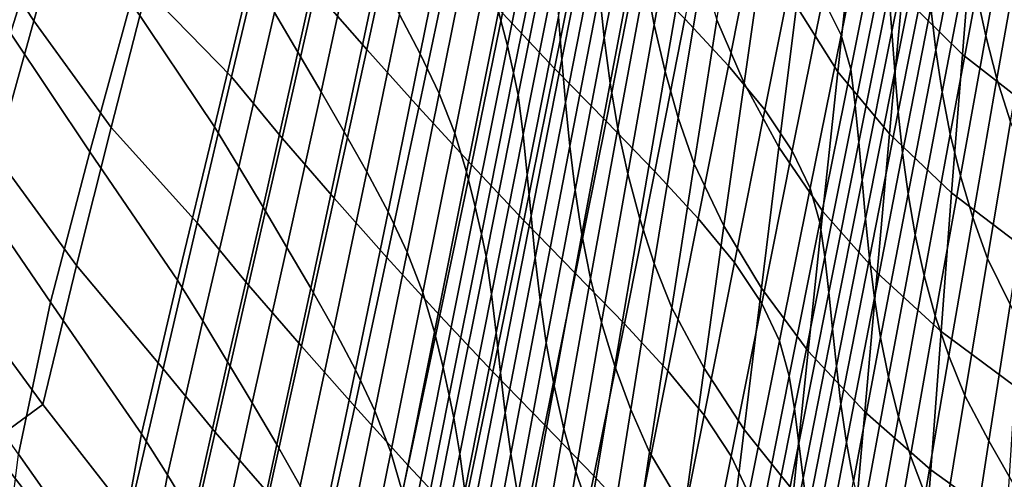
# Model space of a CAD drawing. Units: inches. Extents: x -20.4 to 20.4, y -18.4 to 18.4.
# Drawn here: x -16.1 to -10.3, y -8.4 to -5.7 of the extents above; entities that cross this region are included whole.
import ezdxf

# ---------------------------------------------------------------- set-up
doc = ezdxf.new("R2010")
doc.units = ezdxf.units.IN
doc.header["$MEASUREMENT"] = 0
doc.layers.add('Knoll Studio Chair Shell', color=2, linetype='Continuous')

msp = doc.modelspace()

# ---------------------------------------------------------------- linework, layer by layer
at = {"layer": 'Knoll Studio Chair Shell'}
for points in [[(-16.5412, -5.084, 19.9828), (-16.2458, -4.2588, 19.8827), (-15.8717, -4.9134, 19.9617), (-16.1378, -5.7666, 20.0626)], [(-16.0003, -5.6935, 21.9853), (-15.7738, -4.9045, 21.8942), (-16.1674, -4.2944, 21.8374), (-16.4159, -5.0606, 21.9258)], [(-12.2469, -4.5638, 15.444), (-12.2025, -4.8441, 15.0874), (-12.3606, -5.7179, 15.1896), (-12.4113, -5.4449, 15.5457)], [(-14.0472, -5.8616, 21.858), (-13.858, -4.9867, 21.7409), (-14.1531, -4.6517, 21.7678), (-14.3486, -5.5177, 21.8777)], [(-12.5051, -4.6278, 16.6333), (-12.4818, -4.8994, 16.2681), (-12.6544, -5.7938, 16.3696), (-12.6817, -5.5288, 16.7349)], [(-11.2647, -5.7783, 19.4845), (-11.0832, -4.8816, 19.3682), (-11.191, -4.665, 19.715), (-11.3711, -5.5605, 19.8446)], [(-10.807, -4.6451, 18.2377), (-10.9841, -5.5251, 18.3417), (-10.9668, -5.7561, 18.0019), (-10.7917, -4.8845, 17.8966)], [(-15.4322, -5.5854, 20.0314), (-15.1927, -4.709, 19.9294), (-14.7248, -5.4168, 19.9679), (-14.9406, -6.3166, 20.0764)], [(-14.8409, -6.0233, 21.9768), (-14.6374, -5.1672, 21.8736), (-15.1275, -4.7055, 21.8544), (-15.3394, -5.5109, 21.9475)], [(-13.6668, -4.7327, 19.653), (-13.5455, -4.9604, 19.605), (-13.7331, -5.8879, 19.7291), (-13.8561, -5.6564, 19.7767)], [(-13.0861, -4.6995, 19.2237), (-13.0331, -4.8967, 19.0772), (-13.2222, -5.8406, 19.1955), (-13.2738, -5.6397, 19.3466)], [(-10.8293, -4.7259, 12.0179), (-10.489, -5.0778, 11.6353), (-10.5535, -5.8907, 11.7395), (-10.9059, -5.5417, 12.1155)], [(-10.3135, -4.6999, 15.6415), (-10.4697, -5.5297, 15.7551), (-10.4165, -5.7828, 15.4252), (-10.2662, -4.961, 15.3091)], [(-14.38, -4.7403, 19.8536), (-14.2492, -4.9672, 19.8452), (-14.4513, -5.8775, 19.9616), (-14.5876, -5.6457, 19.9664)], [(-12.9455, -5.974, 21.4607), (-12.7669, -5.08, 21.3215), (-13.0695, -4.7581, 21.457), (-13.2509, -5.6498, 21.5918)], [(-12.7377, -4.7453, 17.838), (-12.7207, -5.004, 17.47), (-12.9024, -5.9205, 17.5719), (-12.9222, -5.6705, 17.9405)], [(-11.9253, -5.9579, 20.6378), (-11.7485, -5.0619, 20.495), (-12.0054, -4.7849, 20.7666), (-12.1814, -5.6817, 20.9127)], [(-11.4207, -4.7816, 12.938), (-11.1952, -5.1727, 12.5197), (-11.2843, -5.9926, 12.6144), (-11.5258, -5.6087, 13.0339)], [(-10.5696, -4.7684, 16.7651), (-10.7376, -5.6182, 16.874), (-10.7091, -5.8655, 16.536), (-10.5447, -5.0221, 16.4258)], [(-12.2025, -4.8441, 15.0874), (-12.1466, -5.1249, 14.7349), (-12.2975, -5.9905, 14.8379), (-12.3606, -5.7179, 15.1896)], [(-11.8588, -4.8423, 13.9387), (-11.7146, -5.2247, 13.4781), (-11.834, -6.0604, 13.5783), (-11.9937, -5.6874, 14.0441)], [(-15.547, -6.3191, 22.042), (-15.3394, -5.5109, 21.9475), (-15.7738, -4.9045, 21.8942), (-16.0003, -5.6935, 21.9853)], [(-13.0331, -4.8967, 19.0772), (-12.9958, -5.0545, 18.8874), (-13.1857, -6, 18.9984), (-13.2222, -5.8406, 19.1955)], [(-12.4818, -4.8994, 16.2681), (-12.4511, -5.1719, 15.9054), (-12.6191, -6.0597, 16.0068), (-12.6544, -5.7938, 16.3696)], [(-11.2084, -5.9778, 19.1173), (-11.0276, -5.0776, 19.0167), (-11.0832, -4.8816, 19.3682), (-11.2647, -5.7783, 19.4845)], [(-10.7917, -4.8845, 17.8966), (-10.9668, -5.7561, 18.0019), (-10.9493, -5.9908, 17.6616), (-10.7766, -5.1269, 17.5551)], [(-16.1378, -5.7666, 20.0626), (-15.8717, -4.9134, 19.9617), (-15.4322, -5.5854, 20.0314), (-15.6713, -6.4634, 20.135)], [(-13.5455, -4.9604, 19.605), (-13.4358, -5.1889, 19.5405), (-13.6226, -6.1205, 19.6642), (-13.7331, -5.8879, 19.7291)], [(-10.2662, -4.961, 15.3091), (-10.4165, -5.7828, 15.4252), (-10.3507, -6.0353, 15.1001), (-10.2073, -5.2225, 14.9808)], [(-14.2492, -4.9672, 19.8452), (-14.1173, -5.1959, 19.8316), (-14.315, -6.1107, 19.9505), (-14.4513, -5.8775, 19.9616)], [(-13.742, -6.2029, 21.8081), (-13.5565, -5.3203, 21.6837), (-13.858, -4.9867, 21.7409), (-14.0472, -5.8616, 21.858)], [(-12.7207, -5.004, 17.47), (-12.7029, -5.2653, 17.102), (-12.8815, -6.1741, 17.2035), (-12.9024, -5.9205, 17.5719)], [(-10.5447, -5.0221, 16.4258), (-10.7091, -5.8655, 16.536), (-10.6719, -6.1128, 16.2008), (-10.5119, -5.276, 16.0889)], [(-16.2206, -6.4861, 22.0784), (-16.0003, -5.6935, 21.9853), (-16.4159, -5.0606, 21.9258), (-16.6582, -5.8292, 22.0161)], [(-12.9958, -5.0545, 18.8874), (-12.97, -5.1847, 18.6753), (-13.1592, -6.131, 18.7783), (-13.1857, -6, 18.9984)], [(-12.6438, -6.2837, 21.2824), (-12.4666, -5.3885, 21.1409), (-12.7669, -5.08, 21.3215), (-12.9455, -5.974, 21.4607)], [(-11.712, -6.2167, 20.3214), (-11.5337, -5.3212, 20.1849), (-11.7485, -5.0619, 20.495), (-11.9253, -5.9579, 20.6378)], [(-11.0276, -5.0776, 19.0167), (-11.2084, -5.9778, 19.1173), (-11.1825, -6.1888, 18.7825), (-11.0037, -5.2987, 18.6803)], [(-10.489, -5.0778, 11.6353), (-10.0834, -5.4042, 11.2872), (-10.139, -6.2153, 11.3995), (-10.5535, -5.8907, 11.7395)], [(-12.1466, -5.1249, 14.7349), (-12.0776, -5.4061, 14.3869), (-12.2201, -6.2623, 14.4912), (-12.2975, -5.9905, 14.8379)], [(-10.7766, -5.1269, 17.5551), (-10.9493, -5.9908, 17.6616), (-10.9294, -6.2286, 17.3217), (-10.7593, -5.3718, 17.214)], [(-14.5444, -6.3824, 21.9864), (-14.3486, -5.5177, 21.8777), (-14.6374, -5.1672, 21.8736), (-14.8409, -6.0233, 21.9768)], [(-14.1173, -5.1959, 19.8316), (-13.9855, -5.4258, 19.8098), (-14.1795, -6.3448, 19.9303), (-14.315, -6.1107, 19.9505)], [(-13.4358, -5.1889, 19.5405), (-13.3439, -5.417, 19.4564), (-13.5307, -6.3529, 19.5789), (-13.6226, -6.1205, 19.6642)], [(-12.97, -5.1847, 18.6753), (-12.9438, -5.4249, 18.3085), (-13.1304, -6.3607, 18.4107), (-13.1592, -6.131, 18.7783)], [(-12.4511, -5.1719, 15.9054), (-12.4113, -5.4449, 15.5457), (-12.5737, -6.3259, 15.6474), (-12.6191, -6.0597, 16.0068)], [(-11.1952, -5.1727, 12.5197), (-10.9059, -5.5417, 12.1155), (-10.9806, -6.3573, 12.2137), (-11.2843, -5.9926, 12.6144)], [(-11.7146, -5.2247, 13.4781), (-11.5258, -5.6087, 13.0339), (-11.6294, -6.436, 13.1303), (-11.834, -6.0604, 13.5783)], [(-10.2073, -5.2225, 14.9808), (-10.3507, -6.0353, 15.1001), (-10.2711, -6.2869, 14.7806), (-10.1352, -5.4847, 14.6574)], [(-12.7029, -5.2653, 17.102), (-12.6817, -5.5288, 16.7349), (-12.8568, -6.4304, 16.8362), (-12.8815, -6.1741, 17.2035)], [(-11.0037, -5.2987, 18.6803), (-11.1825, -6.1888, 18.7825), (-11.1608, -6.406, 18.4454), (-10.9841, -5.5251, 18.3417)], [(-10.5119, -5.276, 16.0889), (-10.6719, -6.1128, 16.2008), (-10.6245, -6.3593, 15.869), (-10.4697, -5.5297, 15.7551)], [(-13.4337, -6.5384, 21.7222), (-13.2509, -5.6498, 21.5918), (-13.5565, -5.3203, 21.6837), (-13.742, -6.2029, 21.8081)], [(-11.5511, -6.4562, 19.9716), (-11.3711, -5.5605, 19.8446), (-11.5337, -5.3212, 20.1849), (-11.712, -6.2167, 20.3214)], [(-14.7248, -5.4168, 19.9679), (-14.5876, -5.6457, 19.9664), (-14.7973, -6.5503, 20.0787), (-14.9406, -6.3166, 20.0764)], [(-13.9855, -5.4258, 19.8098), (-13.8561, -5.6564, 19.7767), (-14.0473, -6.5795, 19.8979), (-14.1795, -6.3448, 19.9303)], [(-13.3439, -5.417, 19.4564), (-13.2738, -5.6397, 19.3466), (-13.4616, -6.5801, 19.4668), (-13.5307, -6.3529, 19.5789)], [(-12.9438, -5.4249, 18.3085), (-12.9222, -5.6705, 17.9405), (-13.1061, -6.5968, 18.0421), (-13.1304, -6.3607, 18.4107)], [(-12.3583, -6.5772, 21.054), (-12.1814, -5.6817, 20.9127), (-12.4666, -5.3885, 21.1409), (-12.6438, -6.2837, 21.2824)], [(-12.0776, -5.4061, 14.3869), (-11.9937, -5.6874, 14.0441), (-12.1269, -6.5327, 14.15), (-12.2201, -6.2623, 14.4912)], [(-10.7593, -5.3718, 17.214), (-10.9294, -6.2286, 17.3217), (-10.9044, -6.4683, 16.9831), (-10.7376, -5.6182, 16.874)], [(-12.4113, -5.4449, 15.5457), (-12.3606, -5.7179, 15.1896), (-12.5167, -6.5915, 15.2919), (-12.5737, -6.3259, 15.6474)], [(-15.0427, -6.8798, 22.0802), (-14.8409, -6.0233, 21.9768), (-15.3394, -5.5109, 21.9475), (-15.547, -6.3191, 22.042)], [(-14.2378, -6.7338, 21.9727), (-14.0472, -5.8616, 21.858), (-14.3486, -5.5177, 21.8777), (-14.5444, -6.3824, 21.9864)], [(-12.6817, -5.5288, 16.7349), (-12.6544, -5.7938, 16.3696), (-12.8253, -6.6885, 16.4707), (-12.8568, -6.4304, 16.8362)], [(-10.9841, -5.5251, 18.3417), (-11.1608, -6.406, 18.4454), (-11.1412, -6.6286, 18.107), (-10.9668, -5.7561, 18.0019)], [(-10.9059, -5.5417, 12.1155), (-10.5535, -5.8907, 11.7395), (-10.6163, -6.7035, 11.8442), (-10.9806, -6.3573, 12.2137)], [(-10.4697, -5.5297, 15.7551), (-10.6245, -6.3593, 15.869), (-10.5652, -6.6044, 15.5416), (-10.4165, -5.7828, 15.4252)], [(-15.6713, -6.4634, 20.135), (-15.4322, -5.5854, 20.0314), (-14.9406, -6.3166, 20.0764), (-15.1579, -7.216, 20.1852)], [(-11.4458, -6.6753, 19.5993), (-11.2647, -5.7783, 19.4845), (-11.3711, -5.5605, 19.8446), (-11.5511, -6.4562, 19.9716)], [(-14.5876, -5.6457, 19.9664), (-14.4513, -5.8775, 19.9616), (-14.6559, -6.7867, 20.0767), (-14.7973, -6.5503, 20.0787)], [(-13.8561, -5.6564, 19.7767), (-13.7331, -5.8879, 19.7291), (-13.9222, -6.8151, 19.8503), (-14.0473, -6.5795, 19.8979)], [(-13.2738, -5.6397, 19.3466), (-13.2222, -5.8406, 19.1955), (-13.411, -6.7846, 19.3113), (-13.4616, -6.5801, 19.4668)], [(-13.1257, -6.8653, 21.5947), (-12.9455, -5.974, 21.4607), (-13.2509, -5.6498, 21.5918), (-13.4337, -6.5384, 21.7222)], [(-11.5258, -5.6087, 13.0339), (-11.2843, -5.9926, 12.6144), (-11.372, -6.8126, 12.7098), (-11.6294, -6.436, 13.1303)], [(-10.7376, -5.6182, 16.874), (-10.9044, -6.4683, 16.9831), (-10.872, -6.7089, 16.6465), (-10.7091, -5.8655, 16.536)], [(-15.7497, -7.1305, 22.1382), (-15.547, -6.3191, 22.042), (-16.0003, -5.6935, 21.9853), (-16.2206, -6.4861, 22.0784)], [(-12.9222, -5.6705, 17.9405), (-12.9024, -5.9205, 17.5719), (-13.0832, -6.8382, 17.673), (-13.1061, -6.5968, 18.0421)], [(-12.3606, -5.7179, 15.1896), (-12.2975, -5.9905, 14.8379), (-12.4463, -6.8561, 14.9411), (-12.5167, -6.5915, 15.2919)], [(-12.1026, -6.8534, 20.7762), (-11.9253, -5.9579, 20.6378), (-12.1814, -5.6817, 20.9127), (-12.3583, -6.5772, 21.054)], [(-11.9937, -5.6874, 14.0441), (-11.834, -6.0604, 13.5783), (-11.9519, -6.8964, 13.679), (-12.1269, -6.5327, 14.15)], [(-16.4001, -6.6199, 20.1668), (-16.1378, -5.7666, 20.0626), (-15.6713, -6.4634, 20.135), (-15.9028, -7.3446, 20.2402)], [(-10.9668, -5.7561, 18.0019), (-11.1412, -6.6286, 18.107), (-11.1212, -6.8556, 17.768), (-10.9493, -5.9908, 17.6616)], [(-12.6544, -5.7938, 16.3696), (-12.6191, -6.0597, 16.0068), (-12.7851, -6.9476, 16.1081), (-12.8253, -6.6885, 16.4707)], [(-11.3887, -6.8781, 19.2176), (-11.2084, -5.9778, 19.1173), (-11.2647, -5.7783, 19.4845), (-11.4458, -6.6753, 19.5993)], [(-10.4165, -5.7828, 15.4252), (-10.5652, -6.6044, 15.5416), (-10.4928, -6.8479, 15.2196), (-10.3507, -6.0353, 15.1001)], [(-14.4513, -5.8775, 19.9616), (-14.315, -6.1107, 19.9505), (-14.5153, -7.0243, 20.0675), (-14.6559, -6.7867, 20.0767)], [(-13.9292, -7.0822, 21.9285), (-13.742, -6.2029, 21.8081), (-14.0472, -5.8616, 21.858), (-14.2378, -6.7338, 21.9727)], [(-13.7331, -5.8879, 19.7291), (-13.6226, -6.1205, 19.6642), (-13.8104, -7.0519, 19.7848), (-13.9222, -6.8151, 19.8503)], [(-13.2222, -5.8406, 19.1955), (-13.1857, -6, 18.9984), (-13.3749, -6.9458, 19.1075), (-13.411, -6.7846, 19.3113)], [(-10.7091, -5.8655, 16.536), (-10.872, -6.7089, 16.6465), (-10.8303, -6.9493, 16.313), (-10.6719, -6.1128, 16.2008)], [(-10.5535, -5.8907, 11.7395), (-10.139, -6.2153, 11.3995), (-10.1928, -7.0261, 11.5125), (-10.6163, -6.7035, 11.8442)], [(-12.9024, -5.9205, 17.5719), (-12.8815, -6.1741, 17.2035), (-13.0589, -7.0839, 17.3043), (-13.0832, -6.8382, 17.673)], [(-13.1857, -6, 18.9984), (-13.1592, -6.131, 18.7783), (-13.3478, -7.0776, 18.8799), (-13.3749, -6.9458, 19.1075)], [(-12.8225, -7.1767, 21.4183), (-12.6438, -6.2837, 21.2824), (-12.9455, -5.974, 21.4607), (-13.1257, -6.8653, 21.5947)], [(-12.2975, -5.9905, 14.8379), (-12.2201, -6.2623, 14.4912), (-12.3607, -7.1186, 14.5955), (-12.4463, -6.8561, 14.9411)], [(-11.8904, -7.1122, 20.454), (-11.712, -6.2167, 20.3214), (-11.9253, -5.9579, 20.6378), (-12.1026, -6.8534, 20.7762)], [(-11.2084, -5.9778, 19.1173), (-11.3887, -6.8781, 19.2176), (-11.3609, -7.0797, 18.8844), (-11.1825, -6.1888, 18.7825)], [(-11.2843, -5.9926, 12.6144), (-10.9806, -6.3573, 12.2137), (-11.054, -7.1729, 12.3126), (-11.372, -6.8126, 12.7098)], [(-10.9493, -5.9908, 17.6616), (-11.1212, -6.8556, 17.768), (-11.0983, -7.086, 17.4295), (-10.9294, -6.2286, 17.3217)], [(-14.7404, -7.2455, 22.0939), (-14.5444, -6.3824, 21.9864), (-14.8409, -6.0233, 21.9768), (-15.0427, -6.8798, 22.0802)], [(-12.6191, -6.0597, 16.0068), (-12.5737, -6.3259, 15.6474), (-12.734, -7.2067, 15.749), (-12.7851, -6.9476, 16.1081)], [(-11.834, -6.0604, 13.5783), (-11.6294, -6.436, 13.1303), (-11.7318, -7.2637, 13.2274), (-11.9519, -6.8964, 13.679)], [(-10.3507, -6.0353, 15.1001), (-10.4928, -6.8479, 15.2196), (-10.4058, -7.0894, 14.9039), (-10.2711, -6.2869, 14.7806)], [(-14.315, -6.1107, 19.9505), (-14.1795, -6.3448, 19.9303), (-14.3762, -7.2627, 20.0483), (-14.5153, -7.0243, 20.0675)], [(-13.6226, -6.1205, 19.6642), (-13.5307, -6.3529, 19.5789), (-13.7182, -7.2889, 19.6982), (-13.8104, -7.0519, 19.7848)], [(-10.6719, -6.1128, 16.2008), (-10.8303, -6.9493, 16.313), (-10.7776, -7.1885, 15.9833), (-10.6245, -6.3593, 15.869)], [(-13.1592, -6.131, 18.7783), (-13.1304, -6.3607, 18.4107), (-13.3164, -7.2974, 18.5116), (-13.3478, -7.0776, 18.8799)], [(-12.8815, -6.1741, 17.2035), (-12.8568, -6.4304, 16.8362), (-13.0303, -7.3327, 16.9368), (-13.0589, -7.0839, 17.3043)], [(-13.6184, -7.4233, 21.8474), (-13.4337, -6.5384, 21.7222), (-13.742, -6.2029, 21.8081), (-13.9292, -7.0822, 21.9285)], [(-11.7308, -7.3522, 20.0957), (-11.5511, -6.4562, 19.9716), (-11.712, -6.2167, 20.3214), (-11.8904, -7.1122, 20.454)], [(-11.1825, -6.1888, 18.7825), (-11.3609, -7.0797, 18.8844), (-11.3371, -7.288, 18.5489), (-11.1608, -6.406, 18.4454)], [(-10.9294, -6.2286, 17.3217), (-11.0983, -7.086, 17.4295), (-11.0698, -7.3186, 17.0923), (-10.9044, -6.4683, 16.9831)], [(-12.5363, -7.4712, 21.1896), (-12.3583, -6.5772, 21.054), (-12.6438, -6.2837, 21.2824), (-12.8225, -7.1767, 21.4183)], [(-12.2201, -6.2623, 14.4912), (-12.1269, -6.5327, 14.15), (-12.2584, -7.3782, 14.2558), (-12.3607, -7.1186, 14.5955)], [(-10.1492, -6.5594, 14.4357), (-10.2711, -6.2869, 14.7806), (-10.4058, -7.0894, 14.9039), (-10.274, -7.359, 14.5545)], [(-15.2425, -7.7368, 22.1836), (-15.0427, -6.8798, 22.0802), (-15.547, -6.3191, 22.042), (-15.7497, -7.1305, 22.1382)], [(-14.9406, -6.3166, 20.0764), (-14.7973, -6.5503, 20.0787), (-15.0094, -7.4538, 20.1905), (-15.1579, -7.216, 20.1852)], [(-14.1795, -6.3448, 19.9303), (-14.0473, -6.5795, 19.8979), (-14.2409, -7.5018, 20.0162), (-14.3762, -7.2627, 20.0483)], [(-13.5307, -6.3529, 19.5789), (-13.4616, -6.5801, 19.4668), (-13.6494, -7.5206, 19.5837), (-13.7182, -7.2889, 19.6982)], [(-12.5737, -6.3259, 15.6474), (-12.5167, -6.5915, 15.2919), (-12.6704, -7.465, 15.3941), (-12.734, -7.2067, 15.749)], [(-14.4295, -7.6032, 22.0845), (-14.2378, -6.7338, 21.9727), (-14.5444, -6.3824, 21.9864), (-14.7404, -7.2455, 22.0939)], [(-13.1304, -6.3607, 18.4107), (-13.1061, -6.5968, 18.0421), (-13.2892, -7.5243, 18.1424), (-13.3164, -7.2974, 18.5116)], [(-11.1608, -6.406, 18.4454), (-11.3371, -7.288, 18.5489), (-11.315, -7.5022, 18.2119), (-11.1412, -6.6286, 18.107)], [(-10.9806, -6.3573, 12.2137), (-10.6163, -6.7035, 11.8442), (-10.6778, -7.5162, 11.9498), (-11.054, -7.1729, 12.3126)], [(-10.6245, -6.3593, 15.869), (-10.7776, -7.1885, 15.9833), (-10.7124, -7.4257, 15.6584), (-10.5652, -6.6044, 15.5416)], [(-15.9028, -7.3446, 20.2402), (-15.6713, -6.4634, 20.135), (-15.1579, -7.216, 20.1852), (-15.3691, -8.1168, 20.2939)], [(-12.8568, -6.4304, 16.8362), (-12.8253, -6.6885, 16.4707), (-12.9942, -7.5836, 16.5713), (-13.0303, -7.3327, 16.9368)], [(-11.6294, -6.436, 13.1303), (-11.372, -6.8126, 12.7098), (-11.4587, -7.6331, 12.8059), (-11.7318, -7.2637, 13.2274)], [(-11.6264, -7.5727, 19.7125), (-11.4458, -6.6753, 19.5993), (-11.5511, -6.4562, 19.9716), (-11.7308, -7.3522, 20.0957)], [(-10.9044, -6.4683, 16.9831), (-11.0698, -7.3186, 17.0923), (-11.0333, -7.5522, 16.7573), (-10.872, -6.7089, 16.6465)], [(-15.9473, -7.9451, 22.236), (-15.7497, -7.1305, 22.1382), (-16.2206, -6.4861, 22.0784), (-16.4346, -7.2822, 22.1736)], [(-14.7973, -6.5503, 20.0787), (-14.6559, -6.7867, 20.0767), (-14.8634, -7.6945, 20.1906), (-15.0094, -7.4538, 20.1905)], [(-14.0473, -6.5795, 19.8979), (-13.9222, -6.8151, 19.8503), (-14.1133, -7.7418, 19.9683), (-14.2409, -7.5018, 20.0162)], [(-13.4616, -6.5801, 19.4668), (-13.411, -6.7846, 19.3113), (-13.5993, -7.7288, 19.424), (-13.6494, -7.5206, 19.5837)], [(-13.3077, -7.7534, 21.7229), (-13.1257, -6.8653, 21.5947), (-13.4337, -6.5384, 21.7222), (-13.6184, -7.4233, 21.8474)], [(-12.2806, -7.7481, 20.9092), (-12.1026, -6.8534, 20.7762), (-12.3583, -6.5772, 21.054), (-12.5363, -7.4712, 21.1896)], [(-12.1269, -6.5327, 14.15), (-11.9519, -6.8964, 13.679), (-12.0686, -7.7329, 13.78), (-12.2584, -7.3782, 14.2558)], [(-16.6282, -7.4784, 20.2706), (-16.4001, -6.6199, 20.1668), (-15.9028, -7.3446, 20.2402), (-16.0903, -8.2365, 20.3448)], [(-13.1061, -6.5968, 18.0421), (-13.0832, -6.8382, 17.673), (-13.2631, -7.7572, 17.773), (-13.2892, -7.5243, 18.1424)], [(-12.5167, -6.5915, 15.2919), (-12.4463, -6.8561, 14.9411), (-12.5927, -7.7213, 15.0441), (-12.6704, -7.465, 15.3941)], [(-11.1412, -6.6286, 18.107), (-11.315, -7.5022, 18.2119), (-11.2921, -7.7212, 17.8744), (-11.1212, -6.8556, 17.768)], [(-10.5652, -6.6044, 15.5416), (-10.7124, -7.4257, 15.6584), (-10.6334, -7.6604, 15.3393), (-10.4928, -6.8479, 15.2196)], [(-12.8253, -6.6885, 16.4707), (-12.7851, -6.9476, 16.1081), (-12.9487, -7.8355, 16.2089), (-12.9942, -7.5836, 16.5713)], [(-11.5686, -7.7785, 19.3178), (-11.3887, -6.8781, 19.2176), (-11.4458, -6.6753, 19.5993), (-11.6264, -7.5727, 19.7125)], [(-14.1181, -7.9577, 22.0445), (-13.9292, -7.0822, 21.9285), (-14.2378, -6.7338, 21.9727), (-14.4295, -7.6032, 22.0845)], [(-10.872, -6.7089, 16.6465), (-11.0333, -7.5522, 16.7573), (-10.9869, -7.7855, 16.4256), (-10.8303, -6.9493, 16.313)], [(-10.6163, -6.7035, 11.8442), (-10.1928, -7.0261, 11.5125), (-10.2455, -7.837, 11.6264), (-10.6778, -7.5162, 11.9498)], [(-14.6559, -6.7867, 20.0767), (-14.5153, -7.0243, 20.0675), (-14.7187, -7.9365, 20.1825), (-14.8634, -7.6945, 20.1906)], [(-13.9222, -6.8151, 19.8503), (-13.8104, -7.0519, 19.7848), (-13.9997, -7.9831, 19.9019), (-14.1133, -7.7418, 19.9683)], [(-13.411, -6.7846, 19.3113), (-13.3749, -6.9458, 19.1075), (-13.5635, -7.8919, 19.2142), (-13.5993, -7.7288, 19.424)], [(-11.372, -6.8126, 12.7098), (-11.054, -7.1729, 12.3126), (-11.1265, -7.9889, 12.4124), (-11.4587, -7.6331, 12.8059)], [(-13.0028, -8.0672, 21.5479), (-12.8225, -7.1767, 21.4183), (-13.1257, -6.8653, 21.5947), (-13.3077, -7.7534, 21.7229)], [(-13.0832, -6.8382, 17.673), (-13.0589, -7.0839, 17.3043), (-13.235, -7.9948, 17.4041), (-13.2631, -7.7572, 17.773)], [(-12.4463, -6.8561, 14.9411), (-12.3607, -7.1186, 14.5955), (-12.4991, -7.9748, 14.6997), (-12.5927, -7.7213, 15.0441)], [(-12.069, -8.0075, 20.582), (-11.8904, -7.1122, 20.454), (-12.1026, -6.8534, 20.7762), (-12.2806, -7.7481, 20.9092)], [(-11.1212, -6.8556, 17.768), (-11.2921, -7.7212, 17.8744), (-11.2659, -7.944, 17.5373), (-11.0983, -7.086, 17.4295)], [(-10.4928, -6.8479, 15.2196), (-10.6334, -7.6604, 15.3393), (-10.5393, -7.892, 15.0273), (-10.4058, -7.0894, 14.9039)], [(-14.9365, -8.1068, 22.1999), (-14.7404, -7.2455, 22.0939), (-15.0427, -6.8798, 22.0802), (-15.2425, -7.7368, 22.1836)], [(-11.9519, -6.8964, 13.679), (-11.7318, -7.2637, 13.2274), (-11.8331, -8.092, 13.325), (-12.0686, -7.7329, 13.78)], [(-11.3887, -6.8781, 19.2176), (-11.5686, -7.7785, 19.3178), (-11.539, -7.9714, 18.9861), (-11.3609, -7.0797, 18.8844)], [(-13.3749, -6.9458, 19.1075), (-13.3478, -7.0776, 18.8799), (-13.5357, -8.0245, 18.9797), (-13.5635, -7.8919, 19.2142)], [(-12.7851, -6.9476, 16.1081), (-12.734, -7.2067, 15.749), (-12.8916, -8.0874, 15.8502), (-12.9487, -7.8355, 16.2089)], [(-10.8303, -6.9493, 16.313), (-10.9869, -7.7855, 16.4256), (-10.9288, -8.0172, 16.0979), (-10.7776, -7.1885, 15.9833)], [(-14.5153, -7.0243, 20.0675), (-14.3762, -7.2627, 20.0483), (-14.5758, -8.1794, 20.1637), (-14.7187, -7.9365, 20.1825)], [(-13.8049, -8.3042, 21.967), (-13.6184, -7.4233, 21.8474), (-13.9292, -7.0822, 21.9285), (-14.1181, -7.9577, 22.0445)], [(-13.8104, -7.0519, 19.7848), (-13.7182, -7.2889, 19.6982), (-13.9064, -8.2248, 19.8137), (-13.9997, -7.9831, 19.9019)], [(-13.3478, -7.0776, 18.8799), (-13.3164, -7.2974, 18.5116), (-13.5018, -8.2353, 18.6109), (-13.5357, -8.0245, 18.9797)], [(-13.0589, -7.0839, 17.3043), (-13.0303, -7.3327, 16.9368), (-13.2019, -8.2358, 17.0364), (-13.235, -7.9948, 17.4041)], [(-11.3609, -7.0797, 18.8844), (-11.539, -7.9714, 18.9861), (-11.5129, -8.1713, 18.6521), (-11.3371, -7.288, 18.5489)], [(-11.0983, -7.086, 17.4295), (-11.2659, -7.944, 17.5373), (-11.2337, -8.1692, 17.2017), (-11.0698, -7.3186, 17.0923)], [(-10.274, -7.359, 14.5545), (-10.4058, -7.0894, 14.9039), (-10.5393, -7.892, 15.0273), (-10.3978, -8.159, 14.6736)], [(-15.4404, -8.5941, 22.2874), (-15.2425, -7.7368, 22.1836), (-15.7497, -7.1305, 22.1382), (-15.9473, -7.9451, 22.236)], [(-12.3607, -7.1186, 14.5955), (-12.2584, -7.3782, 14.2558), (-12.3879, -8.2241, 14.3615), (-12.4991, -7.9748, 14.6997)], [(-11.9103, -8.2484, 20.2164), (-11.7308, -7.3522, 20.0957), (-11.8904, -7.1122, 20.454), (-12.069, -8.0075, 20.582)], [(-15.1579, -7.216, 20.1852), (-15.0094, -7.4538, 20.1905), (-15.2167, -8.3579, 20.3013), (-15.3691, -8.1168, 20.2939)], [(-12.7155, -8.3636, 21.319), (-12.5363, -7.4712, 21.1896), (-12.8225, -7.1767, 21.4183), (-13.0028, -8.0672, 21.5479)], [(-12.734, -7.2067, 15.749), (-12.6704, -7.465, 15.3941), (-12.8214, -8.338, 15.4959), (-12.8916, -8.0874, 15.8502)], [(-11.054, -7.1729, 12.3126), (-10.6778, -7.5162, 11.9498), (-10.7384, -8.3293, 12.0563), (-11.1265, -7.9889, 12.4124)], [(-10.7776, -7.1885, 15.9833), (-10.9288, -8.0172, 16.0979), (-10.8578, -8.2465, 15.7755), (-10.7124, -7.4257, 15.6584)], [(-14.6226, -8.4694, 22.1931), (-14.4295, -7.6032, 22.0845), (-14.7404, -7.2455, 22.0939), (-14.9365, -8.1068, 22.1999)], [(-14.3762, -7.2627, 20.0483), (-14.2409, -7.5018, 20.0162), (-14.437, -8.4231, 20.1313), (-14.5758, -8.1794, 20.1637)], [(-11.7318, -7.2637, 13.2274), (-11.4587, -7.6331, 12.8059), (-11.5446, -8.4543, 12.9028), (-11.8331, -8.092, 13.325)], [(-16.7591, -7.5005, 22.1064), (-16.2671, -8.1788, 22.1708), (-15.9473, -7.9451, 22.236), (-16.4346, -7.2822, 22.1736)], [(-13.7182, -7.2889, 19.6982), (-13.6494, -7.5206, 19.5837), (-13.8373, -8.4612, 19.6968), (-13.9064, -8.2248, 19.8137)], [(-13.3164, -7.2974, 18.5116), (-13.2892, -7.5243, 18.1424), (-13.4716, -8.4535, 18.2413), (-13.5018, -8.2353, 18.6109)], [(-13.0303, -7.3327, 16.9368), (-12.9942, -7.5836, 16.5713), (-13.1609, -8.4792, 16.6711), (-13.2019, -8.2358, 17.0364)], [(-11.3371, -7.288, 18.5489), (-11.5129, -8.1713, 18.6521), (-11.4881, -8.3771, 18.3166), (-11.315, -7.5022, 18.2119)], [(-11.0698, -7.3186, 17.0923), (-11.2337, -8.1692, 17.2017), (-11.1929, -8.3954, 16.8684), (-11.0333, -7.5522, 16.7573)], [(-16.0903, -8.2365, 20.3448), (-15.9028, -7.3446, 20.2402), (-15.3691, -8.1168, 20.2939), (-15.5357, -9.027, 20.4008)], [(-12.2584, -7.3782, 14.2558), (-12.0686, -7.7329, 13.78), (-12.1839, -8.57, 13.8811), (-12.3879, -8.2241, 14.3615)], [(-11.8065, -8.4704, 19.8238), (-11.6264, -7.5727, 19.7125), (-11.7308, -7.3522, 20.0957), (-11.9103, -8.2484, 20.2164)], [(-10.1183, -7.6504, 14.2306), (-10.274, -7.359, 14.5545), (-10.3978, -8.159, 14.6736), (-10.2327, -8.4496, 14.3476)], [(-13.4916, -8.6379, 21.8444), (-13.3077, -7.7534, 21.7229), (-13.6184, -7.4233, 21.8474), (-13.8049, -8.3042, 21.967)], [(-10.7124, -7.4257, 15.6584), (-10.8578, -8.2465, 15.7755), (-10.7724, -8.4726, 15.4594), (-10.6334, -7.6604, 15.3393)], [(-15.0094, -7.4538, 20.1905), (-14.8634, -7.6945, 20.1906), (-15.0671, -8.6024, 20.3026), (-15.2167, -8.3579, 20.3013)], [(-14.2409, -7.5018, 20.0162), (-14.1133, -7.7418, 19.9683), (-14.3065, -8.6679, 20.0825), (-14.437, -8.4231, 20.1313)], [(-12.6704, -7.465, 15.3941), (-12.5927, -7.7213, 15.0441), (-12.7365, -8.5863, 15.1468), (-12.8214, -8.338, 15.4959)], [(-12.4595, -8.6418, 21.0363), (-12.2806, -7.7481, 20.9092), (-12.5363, -7.4712, 21.1896), (-12.7155, -8.3636, 21.319)], [(-11.315, -7.5022, 18.2119), (-11.4881, -8.3771, 18.3166), (-11.4621, -8.588, 17.9807), (-11.2921, -7.7212, 17.8744)], [(-13.6494, -7.5206, 19.5837), (-13.5993, -7.7288, 19.424), (-13.7872, -8.6732, 19.5333), (-13.8373, -8.4612, 19.6968)], [(-13.2892, -7.5243, 18.1424), (-13.2631, -7.7572, 17.773), (-13.4418, -8.6779, 17.8716), (-13.4716, -8.4535, 18.2413)], [(-11.0333, -7.5522, 16.7573), (-11.1929, -8.3954, 16.8684), (-11.1415, -8.6212, 16.5386), (-10.9869, -7.7855, 16.4256)], [(-10.6778, -7.5162, 11.9498), (-10.2455, -7.837, 11.6264), (-10.2974, -8.6481, 11.7413), (-10.7384, -8.3293, 12.0563)], [(-14.3088, -8.8291, 22.1557), (-14.1181, -7.9577, 22.0445), (-14.4295, -7.6032, 22.0845), (-14.6226, -8.4694, 22.1931)], [(-12.9942, -7.5836, 16.5713), (-12.9487, -7.8355, 16.2089), (-13.1097, -8.7235, 16.3089), (-13.1609, -8.4792, 16.6711)], [(-11.7482, -8.6791, 19.4178), (-11.5686, -7.7785, 19.3178), (-11.6264, -7.5727, 19.7125), (-11.8065, -8.4704, 19.8238)], [(-11.4587, -7.6331, 12.8059), (-11.1265, -7.9889, 12.4124), (-11.1985, -8.8056, 12.5131), (-11.5446, -8.4543, 12.9028)], [(-10.6334, -7.6604, 15.3393), (-10.7724, -8.4726, 15.4594), (-10.6715, -8.6948, 15.1508), (-10.5393, -7.892, 15.0273)], [(-15.1328, -8.9663, 22.3045), (-14.9365, -8.1068, 22.1999), (-15.2425, -7.7368, 22.1836), (-15.4404, -8.5941, 22.2874)], [(-14.8634, -7.6945, 20.1906), (-14.7187, -7.9365, 20.1825), (-14.919, -8.8487, 20.295), (-15.0671, -8.6024, 20.3026)], [(-13.5993, -7.7288, 19.424), (-13.5635, -7.8919, 19.2142), (-13.7513, -8.8383, 19.3179), (-13.7872, -8.6732, 19.5333)], [(-12.5927, -7.7213, 15.0441), (-12.4991, -7.9748, 14.6997), (-12.635, -8.8308, 14.8035), (-12.7365, -8.5863, 15.1468)], [(-12.0686, -7.7329, 13.78), (-11.8331, -8.092, 13.325), (-11.9337, -8.9212, 13.423), (-12.1839, -8.57, 13.8811)], [(-11.2921, -7.7212, 17.8744), (-11.4621, -8.588, 17.9807), (-11.4322, -8.8027, 17.6453), (-11.2659, -7.944, 17.5373)], [(-14.1133, -7.7418, 19.9683), (-13.9997, -7.9831, 19.9019), (-14.1905, -8.9142, 20.0147), (-14.3065, -8.6679, 20.0825)], [(-13.1848, -8.9549, 21.6704), (-13.0028, -8.0672, 21.5479), (-13.3077, -7.7534, 21.7229), (-13.4916, -8.6379, 21.8444)], [(-13.2631, -7.7572, 17.773), (-13.235, -7.9948, 17.4041), (-13.4094, -8.9071, 17.5026), (-13.4418, -8.6779, 17.8716)], [(-12.248, -8.9026, 20.7049), (-12.069, -8.0075, 20.582), (-12.2806, -7.7481, 20.9092), (-12.4595, -8.6418, 21.0363)], [(-11.5686, -7.7785, 19.3178), (-11.7482, -8.6791, 19.4178), (-11.7167, -8.8642, 19.0875), (-11.539, -7.9714, 18.9861)], [(-10.9869, -7.7855, 16.4256), (-11.1415, -8.6212, 16.5386), (-11.0781, -8.8453, 16.2131), (-10.9288, -8.0172, 16.0979)], [(-12.9487, -7.8355, 16.2089), (-12.8916, -8.0874, 15.8502), (-13.0463, -8.9678, 15.9507), (-13.1097, -8.7235, 16.3089)], [(-13.5635, -7.8919, 19.2142), (-13.5357, -8.0245, 18.9797), (-13.7228, -8.9718, 19.0776), (-13.7513, -8.8383, 19.3179)], [(-10.3978, -8.159, 14.6736), (-10.5393, -7.892, 15.0273), (-10.6715, -8.6948, 15.1508), (-10.521, -8.9593, 14.7932)], [(-16.2671, -8.1788, 22.1708), (-15.7566, -8.8383, 22.2244), (-15.4404, -8.5941, 22.2874), (-15.9473, -7.9451, 22.236)], [(-14.7187, -7.9365, 20.1825), (-14.5758, -8.1794, 20.1637), (-14.7731, -9.0961, 20.2758), (-14.919, -8.8487, 20.295)], [(-13.9933, -9.1806, 22.0802), (-13.8049, -8.3042, 21.967), (-14.1181, -7.9577, 22.0445), (-14.3088, -8.8291, 22.1557)], [(-11.2659, -7.944, 17.5373), (-11.4322, -8.8027, 17.6453), (-11.3959, -9.02, 17.3113), (-11.2337, -8.1692, 17.2017)], [(-13.9997, -7.9831, 19.9019), (-13.9064, -8.2248, 19.8137), (-14.0955, -9.1608, 19.9248), (-14.1905, -8.9142, 20.0147)], [(-13.5357, -8.0245, 18.9797), (-13.5018, -8.2353, 18.6109), (-13.6866, -9.1745, 18.7082), (-13.7228, -8.9718, 19.0776)], [(-13.235, -7.9948, 17.4041), (-13.2019, -8.2358, 17.0364), (-13.3715, -9.14, 17.135), (-13.4094, -8.9071, 17.5026)], [(-12.4991, -7.9748, 14.6997), (-12.3879, -8.2241, 14.3615), (-12.5155, -9.0703, 14.4667), (-12.635, -8.8308, 14.8035)], [(-12.0897, -9.1449, 20.3333), (-11.9103, -8.2484, 20.2164), (-12.069, -8.0075, 20.582), (-12.248, -8.9026, 20.7049)], [(-11.539, -7.9714, 18.9861), (-11.7167, -8.8642, 19.0875), (-11.6883, -9.056, 18.7549), (-11.5129, -8.1713, 18.6521)], [(-11.1265, -7.9889, 12.4124), (-10.7384, -8.3293, 12.0563), (-10.7987, -9.143, 12.1638), (-11.1985, -8.8056, 12.5131)], [(-10.9288, -8.0172, 16.0979), (-11.0781, -8.8453, 16.2131), (-11.0012, -9.0665, 15.8931), (-10.8578, -8.2465, 15.7755)], [(-12.8962, -9.254, 21.4412), (-12.7155, -8.3636, 21.319), (-13.0028, -8.0672, 21.5479), (-13.1848, -8.9549, 21.6704)], [(-15.3691, -8.1168, 20.2939), (-15.2167, -8.3579, 20.3013), (-15.3815, -9.2703, 20.4094), (-15.5357, -9.027, 20.4008)], [(-14.8172, -9.3321, 22.2985), (-14.6226, -8.4694, 22.1931), (-14.9365, -8.1068, 22.1999), (-15.1328, -8.9663, 22.3045)], [(-12.8916, -8.0874, 15.8502), (-12.8214, -8.338, 15.4959), (-12.9694, -9.2106, 15.597), (-13.0463, -8.9678, 15.9507)], [(-11.8331, -8.092, 13.325), (-11.5446, -8.4543, 12.9028), (-11.6302, -9.2765, 13.0004), (-11.9337, -8.9212, 13.423)], [(-16.5604, -8.3916, 22.0035), (-16.0437, -9.067, 22.0624), (-15.7566, -8.8383, 22.2244), (-16.2671, -8.1788, 22.1708)], [(-14.5758, -8.1794, 20.1637), (-14.437, -8.4231, 20.1313), (-14.6315, -9.3446, 20.2425), (-14.7731, -9.0961, 20.2758)], [(-11.5129, -8.1713, 18.6521), (-11.6883, -9.056, 18.7549), (-11.6605, -9.2536, 18.4211), (-11.4881, -8.3771, 18.3166)], [(-11.2337, -8.1692, 17.2017), (-11.3959, -9.02, 17.3113), (-11.3504, -9.2383, 16.98), (-11.1929, -8.3954, 16.8684)], [(-10.2327, -8.4496, 14.3476), (-10.3978, -8.159, 14.6736), (-10.521, -8.9593, 14.7932), (-10.3467, -9.2491, 14.4654)], [(-16.2042, -9.1413, 20.4467), (-16.0903, -8.2365, 20.3448), (-15.5357, -9.027, 20.4008), (-15.6281, -9.9479, 20.5041)], [(-13.9064, -8.2248, 19.8137), (-13.8373, -8.4612, 19.6968), (-14.0254, -9.402, 19.8055), (-14.0955, -9.1608, 19.9248)], [(-13.5018, -8.2353, 18.6109), (-13.4716, -8.4535, 18.2413), (-13.6531, -9.3844, 18.3383), (-13.6866, -9.1745, 18.7082)], [(-13.2019, -8.2358, 17.0364), (-13.1609, -8.4792, 16.6711), (-13.3249, -9.3752, 16.7698), (-13.3715, -9.14, 17.135)], [(-12.3879, -8.2241, 14.3615), (-12.1839, -8.57, 13.8811), (-12.2979, -9.4081, 13.982), (-12.5155, -9.0703, 14.4667)], [(-11.9862, -9.3686, 19.9329), (-11.8065, -8.4704, 19.8238), (-11.9103, -8.2484, 20.2164), (-12.0897, -9.1449, 20.3333)], [(-10.8578, -8.2465, 15.7755), (-11.0012, -9.0665, 15.8931), (-10.9098, -9.2844, 15.5798), (-10.7724, -8.4726, 15.4594)], [(-13.6776, -9.5185, 21.9587), (-13.4916, -8.6379, 21.8444), (-13.8049, -8.3042, 21.967), (-13.9933, -9.1806, 22.0802)], [(-15.2167, -8.3579, 20.3013), (-15.0671, -8.6024, 20.3026), (-15.2315, -9.5177, 20.4111), (-15.3815, -9.2703, 20.4094)], [(-12.8214, -8.338, 15.4959), (-12.7365, -8.5863, 15.1468), (-12.8772, -9.4507, 15.2488), (-12.9694, -9.2106, 15.597)], [(-12.6392, -9.5346, 21.1567), (-12.4595, -8.6418, 21.0363), (-12.7155, -8.3636, 21.319), (-12.8962, -9.254, 21.4412)], [(-10.7384, -8.3293, 12.0563), (-10.2974, -8.6481, 11.7413), (-10.3489, -9.4596, 11.8572), (-10.7987, -9.143, 12.1638)], [(-11.4881, -8.3771, 18.3166), (-11.6605, -9.2536, 18.4211), (-11.631, -9.4561, 18.0869), (-11.4621, -8.588, 17.9807)]]:
    msp.add_3dface(points, dxfattribs=at)

doc.saveas('drawing.dxf')
